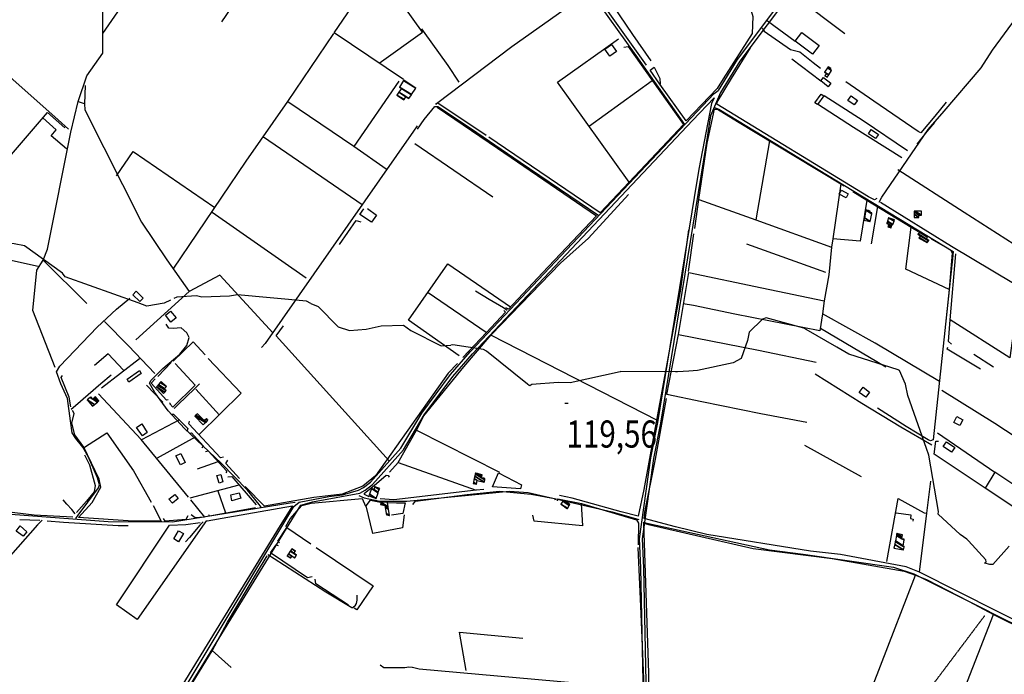
# Model space of a CAD drawing. Extents: x 484057 to 498407, y 4363309 to 4372574.
# Drawn here: x 488669 to 489939, y 4369261 to 4370107 of the extents above; entities that cross this region are included whole.
import ezdxf
from ezdxf.enums import TextEntityAlignment as Align

# ---------------------------------------------------------------- set-up
doc = ezdxf.new("R2010")
doc.units = 0
doc.header["$MEASUREMENT"] = 0
doc.linetypes.add('HIDDEN', pattern=[0.375, 0.25, -0.125])
for name, color, linetype in [('15', 7, 'CONTINUOUS'), ('37', 7, 'CONTINUOUS'), ('38', 7, 'CONTINUOUS'), ('47', 7, 'CONTINUOUS'), ('50', 7, 'CONTINUOUS'), ('7', 7, 'CONTINUOUS'), ('9', 7, 'CONTINUOUS')]:
    doc.layers.add(name, color=color, linetype=linetype)
doc.styles.get("Standard").update_dxf_attribs({"font": 'txt', "height": 0.2})

# ---------------------------------------------------------------- blocks, each defined once
blk = doc.blocks.new('COTA')
at = {"layer": '7', "color": 7, "linetype": 'Continuous'}
blk.add_line((-1.98, -0.02), (2.02, -0.02), dxfattribs=at)

msp = doc.modelspace()

# ---------------------------------------------------------------- linework, layer by layer
at = {"layer": '15', "color": 5, "linetype": 'HIDDEN'}
msp.add_lwpolyline([(489691.46, 4368939.1), (489730.67, 4368981.35), (489754.63, 4369025.58), (489772.26, 4369092.7), (489785.17, 4369132.74), (489806.76, 4369179.51), (489846.08, 4369246.94), (489914.11, 4369337.4)], dxfattribs=at)
at = {"layer": '37', "color": 1, "linetype": 'Continuous'}
for points in [[(489746.25, 4370252.76), (489740.1, 4370243.17), (489597.88, 4370053.09), (489572.89, 4370012.6), (489560.01, 4369982.49), (489554.27, 4369946.82), (489495.4, 4369585.62), (489486.53, 4369540.02), (489471.84, 4369436.28), (489473.44, 4369398.97), (489476.94, 4369230.2), (489470.53, 4369203.87), (489415.3, 4368989.65), (489414.21, 4368983.59)], [(489741.49, 4370252.77), (489736.8, 4370245.45), (489594.48, 4370055.19), (489569.77, 4370015.16)], [(489112.42, 4369502.69), (489121.33, 4369509.4), (489160.24, 4369553.49), (489187.29, 4369598.54), (489224.35, 4369648.42), (489249.99, 4369677.78), (489564.5, 4370011.23), (489569.84, 4370015.27)], [(489114.41, 4369499.11), (489124.01, 4369506.42), (489163.62, 4369551.35), (489190.65, 4369596.38), (489227.43, 4369645.86), (489252.95, 4369675.1), (489536.77, 4369976.69), (489564.88, 4370005.86)], [(489564.84, 4370005.75), (489561.13, 4369998.59), (489544.71, 4369913.77), (489538.75, 4369877.24), (489491.48, 4369586.36), (489482.61, 4369540.76), (489467.84, 4369436.22), (489469.44, 4369398.81), (489473.02, 4369230.98), (489466.65, 4369204.85), (489410.8, 4368989.35), (489408.4, 4368982.54)], [(488702.45, 4369023.71), (488728.34, 4369053.21), (488862.72, 4369213.11), (488880.71, 4369242.03), (489022.21, 4369478.07), (489029.3, 4369483.66), (489067.43, 4369491.03), (489085.05, 4369493.01), (489105.94, 4369499.09), (489112.42, 4369502.69)], [(488705.25, 4369020.68), (488731.44, 4369050.53), (488866.14, 4369210.84), (488884.21, 4369239.9), (489031.18, 4369479.92), (489046.59, 4369484.05), (489107.68, 4369495.36), (489114.41, 4369499.11)]]:
    msp.add_lwpolyline(points, dxfattribs=at)
at = {"layer": '38', "color": 7, "linetype": 'Continuous'}
for points in [[(488407.94, 4370254.7), (488410.52, 4370250.98), (488718.43, 4369977.34), (488731.54, 4369965.31)], [(489325.91, 4370253.37), (489347.65, 4370222.75), (489463.71, 4370060.54), (489526.57, 4369971.49)], [(489777.7, 4369871.01), (489781.14, 4369877.44), (489840.91, 4369964.94), (489861.45, 4369988.7), (489909.38, 4370044.35), (489923.7, 4370067.37), (489974.9, 4370137.58), (489992.29, 4370155.89), (490059.06, 4370227.97), (490068.19, 4370230.26), (490075.37, 4370226.41), (490090.95, 4370213.88), (490105.62, 4370201.48)], [(489205.74, 4369997.05), (489206.24, 4369998.26), (489303.65, 4370071.88), (489403.55, 4370142.99)], [(489187.07, 4370094.89), (489189.02, 4370091.99), (489220.9, 4370047.54), (489235.36, 4370025.89)], [(489626.55, 4370095.57), (489629.37, 4370091.69), (489663.14, 4370068.08), (489675.13, 4370065.24), (489692.37, 4370051.36), (489701.72, 4370044.21)], [(489181.7, 4369965.46), (489190.48, 4369977.76), (489204.23, 4369994.62), (489207.92, 4369994.7), (489250.39, 4369966.49), (489314.31, 4369922.61), (489416.09, 4369853.87)], [(489565.32, 4369993.35), (489570.72, 4369991.29), (489873.1, 4369807.38), (489872.83, 4369802.34), (489847.21, 4369564.31), (489847.3, 4369564.32), (489844.01, 4369563.01), (489840.92, 4369564.07), (489812.46, 4369581.39), (489775.32, 4369605.05)], [(489181.61, 4369969.57), (489176.74, 4369962.79), (488985.43, 4369688.61), (488980.53, 4369683.21)], [(489024.22, 4369483.44), (489017.48, 4369482.45), (488865.76, 4369458.03), (488782.62, 4369458.41), (488657.21, 4369467.94), (488610.33, 4369476.39), (488565.19, 4369489.49), (488514.64, 4369508.27), (488461.89, 4369534.51), (488415.05, 4369563.59), (488207.27, 4369682.07), (488149.63, 4369713.26), (488090.4, 4369743.34), (488053.37, 4369755.69), (487945.27, 4369783.74), (487904.51, 4369789.51), (487851.58, 4369798.23), (487815.02, 4369809.23), (487758.75, 4369825.6), (487743.65, 4369840.82), (487662.36, 4369928.8), (487654.06, 4369936.33)], [(489297.5, 4369731.32), (489292.98, 4369734.69), (489274.28, 4369745.47), (489256.71, 4369756.1)], [(488740.82, 4369462.41), (488744.18, 4369466.75), (488770.25, 4369501.98), (488771.35924, 4369506.124176), (488768.87, 4369515.23), (488757.318013, 4369541.955038), (488749.86, 4369554.52), (488740.9, 4369565.87), (488736.42, 4369573.4), (488734.14, 4369588.61), (488730.38, 4369617.54), (488721.8, 4369636.29), (488715.86, 4369651.81), (488720.35, 4369659.17), (488768.370165, 4369709.484565), (488793.59, 4369732.88), (488810.54, 4369747.15)], [(488980.1, 4369477.38), (488977.59, 4369480.82), (488962.62844, 4369498.985251), (488928.476208, 4369533.827302), (488881.315487, 4369578.938632), (488860.282165, 4369601.708659), (488842.868775, 4369625.090144), (488835.97, 4369637.12), (488838.17, 4369641.34), (488853.468385, 4369656.45325), (488875.014704, 4369674.642097), (488884.43, 4369686.01), (488887.3, 4369696.34), (488884.38, 4369702.38), (488876.95, 4369708.99), (488866.77, 4369708), (488861.12, 4369708.38), (488857.39, 4369713.54)], [(488735.17, 4369603.79), (488740.62, 4369608.55), (488773.42, 4369636.77), (488786.69, 4369648.14)], [(488867.78, 4369604.53), (488872.81, 4369609.21), (488894.62, 4369630.47), (488900.39, 4369636.3)], [(489106.31, 4369492.45), (489113.28, 4369489.09), (489133.24, 4369485.01), (489167.95, 4369485.11), (489300.49, 4369498.02), (489324.84, 4369495.96), (489433.06, 4369471.33), (489467.68, 4369461.46)], [(488740.26, 4369468.53), (488735.68, 4369474.19), (488729.5, 4369480.99), (488724.74, 4369486.67)], [(488697.73, 4369460.36), (488691.38, 4369454.25), (488633.951279, 4369389.424762), (488560.044154, 4369300.257077), (488518.36, 4369260.85), (488514.29, 4369261.4), (488509.17, 4369264.16), (488502.27, 4369259.15), (488397.08, 4369159.63), (488374.31, 4369137.95)], [(488905.34, 4369458.42), (488901.19, 4369454.04), (488887.55, 4369438.03), (488882.64, 4369432.24)], [(489473.2, 4369457.66), (489479.97, 4369455.94), (489635.98, 4369422.31), (489679.65, 4369416.63), (489796.1, 4369399.75), (489822.34, 4369390.96), (489895.61, 4369354.5), (489943.96, 4369329.84), (489980.61, 4369313.14), (490002.09, 4369308.31), (490056.59, 4369299.59), (490111.94, 4369290.31)], [(488988.65, 4369416.15), (488996.87, 4369410.79), (489063.576016, 4369368.005883), (489096.98, 4369347.55), (489098.641673, 4369347.505492), (489101.97, 4369350.61), (489103.323818, 4369352.679268), (489104.18, 4369356.95), (489103.97, 4369363.79)], [(489133.7, 4369273.49), (489138.33, 4369270.21), (489165.45, 4369270.36), (489170.53, 4369271.04), (489174.92, 4369270.77)], [(489175.39, 4369270.76), (489184.03, 4369268.47), (489386.2, 4369250.57), (489474.77, 4369241.88)]]:
    msp.add_lwpolyline(points, dxfattribs=at)
at = {"layer": '47', "color": 1, "linetype": 'Continuous'}
for points in [[(489677.75, 4370090.33), (489700.13, 4370073.51), (489691.69, 4370062.28), (489669.31, 4370079.1)], [(489438.77, 4370065.67), (489430.05, 4370059.4), (489423.45, 4370068.58), (489432.17, 4370074.85)], [(489705.8, 4370032.05), (489715.45, 4370024.53), (489711.94, 4370020.03), (489702.29, 4370027.55)], [(489706.04, 4370008.31), (489697.84, 4369997.23), (489694.71, 4369999.54), (489702.91, 4370010.62)], [(489741.31, 4370008.23), (489749.46, 4370002.5), (489745.35, 4369996.66), (489737.2, 4370002.39)], [(489767.42, 4369964.98), (489776.77, 4369958.6), (489773.01, 4369953.09), (489763.66, 4369959.47)], [(489728.87, 4369886.38), (489737.82, 4369881.64), (489735.14, 4369876.59), (489726.19, 4369881.33)], [(488823.61, 4369742.61), (488814.38, 4369751.53), (488818.85, 4369756.16), (488828.08, 4369747.24)], [(488863.41, 4369716.14), (488856.62, 4369725.11), (488863.17, 4369730.32), (488870.38, 4369721.76)], [(488809.4, 4369638.79), (488807.2, 4369642.37), (488823.1, 4369653.84), (488825.48, 4369649.73)], [(489757.01, 4369632.11), (489765.17, 4369625.7), (489760.42, 4369619.22), (489751.79, 4369625.42)], [(489873.82, 4369586.64), (489877.63, 4369594.15), (489885.53, 4369590.14), (489881.72, 4369582.63)], [(488819.26, 4369580.05), (488826.32, 4369584.92), (488833, 4369573.83), (488827.16, 4369569.24)], [(489864.61, 4369561.78), (489875.26, 4369554.4), (489870.96, 4369548.19), (489860.31, 4369555.57)], [(488870.27, 4369543.65), (488876.52, 4369546.66), (488882.25, 4369534.79), (488875.98, 4369531.86)], [(488926.14, 4369508.01), (488923.01, 4369518.16), (488928.17, 4369519.45), (488930.55, 4369509.9)], [(489278.48, 4369503.48), (489286.47, 4369521.69), (489316.15, 4369505.93), (489314.79, 4369501.06)], [(488865.69, 4369482.31), (488861.12, 4369487.71), (488868.92, 4369493.75), (488873.02, 4369488.22)], [(488942.2, 4369485.45), (488941.06, 4369493.15), (488951.96, 4369495.62), (488953.75, 4369488.66)], [(488669.26, 4369452.9), (488677.82, 4369445.4), (488672.85, 4369439.66), (488664.23, 4369446.4)], [(488873.57, 4369432.59), (488867.28, 4369436.39), (488873.65, 4369446.71), (488880.06, 4369443.04)]]:
    msp.add_lwpolyline(points, close=True, dxfattribs=at)
at = {"layer": '50', "color": 1, "linetype": 'Continuous'}
for p, q in [((489733.31, 4370088.38), (489663.63, 4370141.04)), ((489669.15, 4370078.68), (489633.58, 4370104.98)), ((489669.15, 4370078.68), (489633.58, 4370104.98)), ((489664.8, 4370056.23), (489702.53, 4370027.82)), ((489664.8, 4370056.23), (489702.53, 4370027.82)), ((489484.89, 4370027.76), (489403.76, 4369969.15)), ((489270.71, 4369957.04), (489207.92, 4369999.08)), ((489110.51, 4369867.7), (488983.18, 4369954.93)), ((489278.91, 4369877.62), (489178.27, 4369946.37)), ((489635.96, 4369950.31), (489618.31, 4369848.09)), ((489141.64, 4369913.73), (489099.94, 4369942.8)), ((489801.92, 4369913.38), (489887.32, 4369858.04)), ((488916.73, 4369857.98), (489038.17, 4369773.5)), ((489775.49, 4369865.45), (489767.1, 4369817.43)), ((489775.49, 4369865.45), (489767.1, 4369817.43)), ((489531.43, 4369781.66), (489538.32, 4369830.18)), ((489531.43, 4369781.66), (489538.32, 4369830.18)), ((488692.62, 4369788.19), (488558.81, 4369817.25)), ((489606.41, 4369817.18), (489708.27, 4369780.85)), ((489270.64, 4369702.75), (489195.71, 4369754.19)), ((489786.34, 4369657.88), (489701.9, 4369707.93)), ((489277.05, 4369699.5), (489491.03, 4369589.36)), ((488774.17, 4369631.1), (488822.97, 4369669.29)), ((489899.91, 4369674.59), (489925.33, 4369658.31)), ((489899.91, 4369674.59), (489925.33, 4369658.31)), ((488846.65, 4369645.89), (488864.2, 4369663.94)), ((488846.65, 4369645.89), (488864.2, 4369663.94)), ((488895.76, 4369629.56), (488926.54, 4369596.15)), ((488895.76, 4369629.56), (488926.54, 4369596.15)), ((488874.9, 4369589.97), (488825.8, 4369564.13)), ((488895.14, 4369567.73), (488845.85, 4369540.63)), ((489681.3, 4369557.2), (489754.56, 4369516.79)), ((488924.09, 4369535.8), (488897.72, 4369526.25)), ((488924.09, 4369535.8), (488897.72, 4369526.25)), ((489156.98, 4369534.9), (489257.45, 4369499.04)), ((490004.84, 4369469.53), (489927.08, 4369522.54)), ((488951.28, 4369505.6), (488888.2, 4369488.77)), ((488934.67, 4369469.34), (488924.85, 4369497.94)), ((488934.67, 4369469.34), (488924.85, 4369497.94)), ((488668.8, 4369461.47), (488694.53, 4369460.53)), ((488668.8, 4369461.47), (488694.53, 4369460.53)), ((488916.79, 4369291.94), (488941.49, 4369270.19)), ((488916.79, 4369291.94), (488941.49, 4369270.19))]:
    msp.add_line(p, q, dxfattribs=at)
for points in [[(488775.95, 4370088.93), (488775.34, 4370156.84), (488772.21, 4370181.88), (488685.64, 4370254.3)], [(488755.14, 4369740.16), (488698.89, 4369796.34), (488704.54, 4369810.53), (488734.69, 4369961.28), (488744.19, 4370001.14), (488755.08, 4370034.26), (488775.74, 4370063.65), (488775.95, 4370088.93), (488833.17, 4370171.93), (488879.53, 4370241.07), (488888.34, 4370254)], [(489000.53, 4370213.18), (489002.76, 4370212.35), (488977.3, 4370174.85), (488928.79, 4370103.78)], [(489163.77, 4370029.32), (489074.31, 4370089.58), (489130.44, 4370171.82), (489141.68, 4370188.5)], [(489132.35, 4370050.73), (489188.32, 4370090.6), (489130.44, 4370171.82)], [(489477.32, 4370047.81), (489408.45, 4370144.64), (489416.86, 4370150.96), (489459.32, 4370087.52), (489482.97, 4370053.52)], [(489609.82, 4370126.54), (489614.45, 4370110.93), (489613.56, 4370088.86), (489576.16, 4370030.38), (489568.64, 4370017.93), (489528.72, 4369976), (489494.58, 4370023.41), (489482.12, 4370041.57), (489487.46, 4370045.31), (489494.61, 4370030.83), (489494.96, 4370023.5)], [(488866.5, 4369784.61), (488960.86, 4369923.82), (489014.66, 4370001.25), (489074.09, 4370088.87)], [(489454.93, 4369896.97), (489362.65, 4370026.11), (489441.14, 4370082.18)], [(489448.09, 4370071.31), (489453.66, 4370072.11), (489485.05, 4370027.76), (489525.1, 4369971.28), (489454.93, 4369896.97), (489417.69, 4369857.08), (489273.77, 4369955.08)], [(489774.8, 4369875.76), (489771.7, 4369874.09), (489763.9, 4369877.8), (489568.07, 4369997.7), (489568.45, 4370000.02), (489587.06, 4370030.57), (489611.76, 4370070.57)], [(489157.68, 4370027.29), (489099.94, 4369942.8), (489014.71, 4370000.81)], [(489864.19, 4370000.28), (489849.5, 4369982.33), (489831.5, 4369960.76), (489828.11, 4369962.51), (489770.71, 4370001.68), (489734.74, 4370026.29)], [(488753.26, 4370021.51), (488752.38, 4369998.08), (488744.62, 4370000.56)], [(488753.26, 4370021.51), (488752.38, 4369998.08), (488744.62, 4370000.56)], [(488752.38, 4369998.08), (488752.54, 4369990.15), (488825.67, 4369845.25), (488858.25, 4369796.65), (488887.44, 4369755.57), (488818.64, 4369693.4)], [(489806.83, 4369928.44), (489744.62, 4369967.33), (489697.84, 4369997.58)], [(489706.55, 4370008.77), (489756.89, 4369976.48), (489814.12, 4369937.85)], [(488513.9, 4369515.46), (488508.63, 4369514.23), (488465.24, 4369536.55), (488343.14, 4369609.91), (488559.09, 4369817.49), (488704.54, 4369986.84), (488726.73, 4369967.13)], [(489207.08, 4369993.88), (489285.11, 4369940.88), (489412.73, 4369853.53), (489343.38, 4369779.91), (489299.32, 4369732.8), (489295.68, 4369734.46)], [(489544.71, 4369874.35), (489555.8, 4369947.05), (489565.29, 4369991.2), (489569.1, 4369991.13), (489594.92, 4369975.31), (489696.96, 4369913.53), (489732.32, 4369892.03)], [(488728.85, 4369940.12), (488709.27, 4369956.57), (488715.45, 4369964.59), (488698.33, 4369979.93)], [(489826.84, 4369945.87), (489839.42, 4369962.3), (489849.29, 4369973.76)], [(489826.84, 4369945.87), (489839.42, 4369962.3), (489849.29, 4369973.76)], [(488793.6, 4369905.28), (488815.15, 4369936.48), (488920.45, 4369864.17)], [(489727.95, 4369894.58), (489718.03, 4369823.55), (489716.09, 4369812.95)], [(489743.71, 4369884.91), (489761.55, 4369873.64), (489818.94, 4369838.89), (489828.55, 4369833.21)], [(489180.68, 4369576.55), (489190.27, 4369595.03), (489241.71, 4369658.44), (489276.81, 4369699.64), (489366.25, 4369792.19), (489402.46, 4369824.71), (489454.26, 4369880.81)], [(489539.62, 4369836.97), (489544.71, 4369874.35), (489618.31, 4369848.09), (489716.09, 4369812.95), (489712.65, 4369777.14), (489706.77, 4369743.79)], [(489761.55, 4369873.64), (489753.03, 4369820.51), (489718.03, 4369823.55)], [(490103.91, 4369674.5), (490033.15, 4369717.12), (489870.76, 4369813.6), (489779.14, 4369870.48)], [(489117.59, 4369862.98), (489128.96, 4369854.43), (489122.54, 4369845.23), (489107.57, 4369855.01), (489112.64, 4369862.32)], [(489887.32, 4369858.04), (489994.98, 4369789.28), (490053.88, 4369751.26), (490073.01, 4369781.05)], [(489081.09, 4369816.35), (489102.79, 4369847.22), (489108.61, 4369845.73)], [(489081.09, 4369816.35), (489102.79, 4369847.22), (489108.61, 4369845.73)], [(489531.61, 4369835.32), (489521.38, 4369758.62), (489473.87, 4369500.04), (489466.69, 4369465.58), (489444.52, 4369471.13), (489381.52, 4369488.87), (489365.06, 4369492.46)], [(489867.86, 4369758.43), (489811.98, 4369784.35), (489818.94, 4369838.89)], [(489844.55, 4369823.52), (489869.58, 4369809.37), (489871.68, 4369805.75), (489867.86, 4369758.43), (489863.14, 4369713.64)], [(488714.49, 4369657.43), (488685.73, 4369731.3), (488690.75, 4369783.06), (488698.89, 4369796.34)], [(489957.81, 4369754.84), (489946.07, 4369670.01), (489869.41, 4369718.99), (489876.56, 4369804.45)], [(489235.84, 4369672.65), (489170.38, 4369718.65), (489220.86, 4369791.41), (489301.98, 4369735.8)], [(489503.48, 4369622.69), (489518.48, 4369700.33), (489532.01, 4369780.19), (489626.23, 4369760.4), (489706.77, 4369743.79), (489704.57, 4369726.95), (489701.2, 4369705.11), (489591.44, 4369726.24), (489537.86, 4369737.6), (489524.86, 4369739.78)], [(488995.5, 4369701.77), (488926.84, 4369776.64), (488887.44, 4369755.57)], [(489293.25, 4369731.04), (489295.57, 4369728.93), (489270.75, 4369702.95), (489240.33, 4369670.49)], [(488842.99, 4369649.62), (488808.85, 4369685.58), (488778.17, 4369716.84)], [(489855.63, 4369639.46), (489772.55, 4369689.01), (489704.57, 4369726.95)], [(489870.93, 4369687.55), (489867.16, 4369691.23), (489869.41, 4369718.99)], [(489870.93, 4369687.55), (489867.16, 4369691.23), (489869.41, 4369718.99)], [(489145.16, 4369536.96), (488999.45, 4369698.34), (489009.13, 4369711.45)], [(489518.48, 4369700.33), (489621.83, 4369680), (489696.33, 4369664.4)], [(488866.57, 4369665.64), (488892.33, 4369690.55), (488907.88, 4369673.82)], [(489908.22, 4369655.42), (489865.51, 4369681.13), (489866.05, 4369683.67)], [(488802.54, 4369654.18), (488782.55, 4369675.01), (488765.26, 4369660.11)], [(488911.91, 4369669.34), (488954.4, 4369624.37), (488900.19, 4369570.87)], [(488869.17, 4369662.84), (488895.21, 4369634.73), (488866.15, 4369606.5), (488862.43, 4369610.52), (488863.14, 4369612.13)], [(489233.39, 4369662.69), (489221.59, 4369650.41), (489127.62, 4369517.83), (489111.33, 4369504.42), (489084.87, 4369494), (489048.31, 4369489.51), (488984.37, 4369478.31), (488959.48, 4369503.96)], [(488734.67, 4369606.95), (488732.59, 4369619.44), (488722.05, 4369644.65), (488723.93, 4369647.02)], [(488734.67, 4369606.95), (488732.59, 4369619.44), (488722.05, 4369644.65), (488723.93, 4369647.02)], [(488859.98, 4369615.7), (488857.89, 4369615.56), (488838.09, 4369637.28), (488843.52, 4369643.07)], [(488859.98, 4369615.7), (488857.89, 4369615.56), (488838.09, 4369637.28), (488843.52, 4369643.07)], [(489695.04, 4369649.55), (489755.18, 4369611.38), (489805.74, 4369581.02), (489845.76, 4369557.54)], [(488832.4, 4369634.74), (488852.93, 4369613.13), (488852.27, 4369611.37)], [(488832.4, 4369634.74), (488852.93, 4369613.13), (488852.27, 4369611.37)], [(489858.57, 4369628.44), (489927.02, 4369585.72), (489993.1, 4369542.38), (490010.33, 4369530.19)], [(488886.55, 4369490.08), (488825.42, 4369564.38), (488770.46, 4369623.58)], [(489829.55, 4369393.46), (489812.38, 4369400.14), (489727.85, 4369415.98), (489688.91, 4369420.29), (489555.35, 4369441.96), (489514.79, 4369451.9), (489474.44, 4369462.7), (489475.34, 4369470.79), (489488.86, 4369539.39), (489503.11, 4369617.6)], [(489684.36, 4369586.66), (489624.84, 4369597.87), (489548.66, 4369613.36), (489503.48, 4369622.69)], [(488840.76, 4369479.27), (488851.17, 4369459.2), (488815.14, 4369458.92), (488744.51, 4369463.74), (488762.28, 4369483.19), (488773.22, 4369503.16), (488771.17, 4369513.4), (488751.14, 4369554.52), (488739.56, 4369570.62), (488735.89, 4369585.71), (488738.85, 4369598.06), (488736.78, 4369601.93)], [(488864.56, 4369597.34), (488866.96, 4369597.33), (488885.52, 4369578.79), (488884.49, 4369575.64)], [(488864.56, 4369597.34), (488866.96, 4369597.33), (488885.52, 4369578.79), (488884.49, 4369575.64)], [(488931.51, 4369541.84), (488927.48, 4369540.94), (488886.95, 4369584.83), (488887.56, 4369588.19)], [(488752.08, 4369554.7), (488780.84, 4369573.26), (488815.27, 4369524.07), (488838.38, 4369483.49)], [(488887.71, 4369572.63), (488890.29, 4369573.3), (488905.46, 4369556.48), (488903.42, 4369553.36)], [(488887.71, 4369572.63), (488890.29, 4369573.3), (488905.46, 4369556.48), (488903.42, 4369553.36)], [(489145.64, 4369522.37), (489156.98, 4369534.9), (489180.68, 4369576.55), (489287.61, 4369522.3)], [(489852.68, 4369573.31), (489927.08, 4369522.54), (489914.6, 4369501.96), (489848.64, 4369545.76), (489850.62, 4369562.39), (489854.19, 4369562.41)], [(488752.14, 4369544.93), (488758.67, 4369531.95), (488766.13, 4369505.1), (488764.74, 4369496.92), (488754.88, 4369484.87), (488741.99, 4369470.23)], [(488908.16, 4369549.23), (488911.85, 4369550.05), (488935.79, 4369523.8), (488934.4, 4369521.34)], [(488908.16, 4369549.23), (488911.85, 4369550.05), (488935.79, 4369523.8), (488934.4, 4369521.34)], [(488952.15, 4369514.15), (488934.73, 4369533.62), (488936.98, 4369537.95)], [(488952.15, 4369514.15), (488934.73, 4369533.62), (488936.98, 4369537.95)], [(488937.22, 4369516.54), (488942.14, 4369516.88), (488973.72, 4369480.23)], [(489119.4, 4369490.72), (489113.63, 4369493.38), (489113.57, 4369495.44), (489125.87, 4369505.08), (489141.6, 4369518.35), (489143.93, 4369518.19), (489145.38, 4369516.04)], [(489119.4, 4369490.72), (489113.63, 4369493.38), (489113.57, 4369495.44), (489125.87, 4369505.08), (489141.6, 4369518.35), (489143.93, 4369518.19), (489145.38, 4369516.04)], [(490154.12, 4369420.8), (490146.03, 4369393.4), (490113.93, 4369295.69), (490086.43, 4369299.77), (489988.72, 4369315.36), (489989, 4369316.59), (489980.61, 4369317.18), (489829.55, 4369393.46), (489838.99, 4369469.37), (489844.09, 4369510.92)], [(490002.8, 4369447.81), (490002.39, 4369442.72), (489957.8, 4369472.99), (489914.6, 4369501.96)], [(489011.98, 4369452.08), (489017.78, 4369462.3), (489032.59, 4369479.31), (489044.53, 4369482.46), (489110.68, 4369488.29), (489114.95, 4369478.6)], [(489267.43, 4369500.23), (489257.69, 4369499.08), (489151.15, 4369486.61), (489133.81, 4369488.02)], [(489175.99, 4369480.45), (489179.26, 4369484.93), (489245.85, 4369493.76), (489287.86, 4369497.67), (489328.63, 4369493.89), (489358.88, 4369488.44), (489359.45, 4369486.49)], [(489787.51, 4369407.05), (489801.98, 4369488.54), (489835.66, 4369469.77), (489839.02, 4369469.46)], [(488737.25, 4369464.29), (488687.35, 4369466.96), (488626.32, 4369474.37), (488605.56, 4369479.32)], [(488910.44, 4369459.35), (488937.21, 4369464.2), (489020.54, 4369478.77), (489004.78, 4369453.63), (488839.46, 4369184.05), (488825.27, 4369167.44), (488806.07, 4369144.65)], [(488889.08, 4369486.62), (488907.03, 4369464.22), (488894.79, 4369463.32), (488889.96, 4369467.49)], [(488889.08, 4369486.62), (488907.03, 4369464.22), (488894.79, 4369463.32), (488889.96, 4369467.49)], [(488973.04, 4369476.53), (488934.94, 4369469.25), (488913.44, 4369465.51), (488912.52, 4369467.49)], [(489164.56, 4369467.39), (489162.47, 4369450.61), (489124.46, 4369443.2), (489115.47, 4369478.83), (489121.14, 4369486.05), (489134.07, 4369483.69)], [(489143.47, 4369483.09), (489154.67, 4369482.62), (489165.88, 4369482.68), (489163.03, 4369469.07), (489148.29, 4369466.82)], [(489393.3, 4369481.79), (489394.8, 4369453.07), (489332.65, 4369459.27), (489330.75, 4369466.8)], [(489362.63, 4369485.58), (489362.94, 4369487.82), (489393.43, 4369481.97), (489464.66, 4369461.05), (489466.97, 4369456.59), (489466.69, 4369428.64)], [(488885.62, 4369465.89), (488883.1, 4369461.16), (488856.38, 4369459.33), (488854.01, 4369462.69)], [(488885.62, 4369465.89), (488883.1, 4369461.16), (488856.38, 4369459.33), (488854.01, 4369462.69)], [(489799.5, 4369470.01), (489818.48, 4369467.34), (489818.21, 4369462.72), (489821.36, 4369461.93), (489821.04, 4369459.16)], [(489799.5, 4369470.01), (489818.48, 4369467.34), (489818.21, 4369462.72), (489821.36, 4369461.93), (489821.04, 4369459.16)], [(488704.09, 4369459.59), (488725.16, 4369457.82), (488795.74, 4369453.7), (488808.34, 4369453.59)], [(488909.66, 4369459.79), (488819.99, 4369332.08), (488793.55, 4369350.93), (488861.86, 4369453.92), (488882.93, 4369454.81), (488901.47, 4369457.58)], [(489003.92, 4369431.24), (489001.77, 4369433.31), (489013.41, 4369451.08), (489044.28, 4369430.03)], [(489621.75, 4369192.23), (489540.28, 4369224.17), (489480.55, 4369247.43), (489480.19, 4369263.47), (489474.14, 4369456.39), (489480.08, 4369454.99), (489615.23, 4369423.86), (489717.13, 4369410.75), (489809.88, 4369394.41), (489824.45, 4369389.43)], [(489046.08, 4369387.05), (489040, 4369385.93), (488992.14, 4369418.14), (488999.49, 4369428.78), (489002.04, 4369427.9)], [(489051.09, 4369425.33), (489124.74, 4369375.76), (489103.53, 4369344.67), (489100.01, 4369346.69)], [(489466.36, 4369425.17), (489469.95, 4369339.4), (489473.82, 4369245.3)], [(488837.9, 4369171.44), (488859.6, 4369198.21), (488916.84, 4369291.65), (488936.54, 4369328.5), (488974.1, 4369391.55), (488988.04, 4369414.39)], [(489802.74, 4369110.82), (489733.3, 4369149.28), (489733.99, 4369155.36), (489824.45, 4369389.43), (489838.56, 4369383.89), (489892.8, 4369355.67), (489925.23, 4369338.4)], [(489092.8, 4369350.53), (489050.9, 4369378.25), (489049.74, 4369384.19)], [(489833.16, 4369099.9), (489842.23, 4369125.59), (489925.23, 4369338.4), (489945.61, 4369328.29), (489982.72, 4369311.97), (489993.31, 4369308.77)], [(489244.85, 4369266.21), (489236, 4369315.66), (489317.83, 4369308.11)]]:
    msp.add_lwpolyline(points, dxfattribs=at)
at = {"layer": '9', "color": 30, "linetype": 'Continuous'}
for points in [[(488863.23, 4369744.65), (488854.99, 4369740.79), (488832.63, 4369736.85), (488821.65, 4369741.26), (488727.29, 4369774.77), (488723.73, 4369779.41), (488674.73, 4369814.47), (488661.65, 4369817.14), (488617.26, 4369822.58), (488612.63, 4369823.31)], [(489044.41, 4369740.4), (489038.73, 4369743.22), (488949.61, 4369751.61), (488939.21, 4369749.79), (488903.74, 4369748.4), (488896.57, 4369750.13), (488871.36, 4369748.46), (488867.35, 4369746.58)], [(489044.41, 4369740.4), (489053.52, 4369736.23), (489079.53, 4369710.22), (489094.05, 4369705.38), (489115.83, 4369707.19), (489135.19, 4369711.43), (489163.62, 4369712.03), (489173.3, 4369705.38), (489212.62, 4369685.42), (489224.85, 4369686.52)], [(489890.53, 4369435.75), (489882.22, 4369441.77), (489853.82, 4369468.25), (489854.17, 4369471.49), (489841.85, 4369544.25), (489838.87, 4369553.13), (489814.68, 4369621.55), (489811.68, 4369635.93), (489803.87, 4369653.78), (489802.08, 4369654.35), (489738.53, 4369674.72), (489722.87, 4369684.03), (489683.4, 4369706.8), (489680.59, 4369708.27), (489631.82, 4369721.59), (489627.05, 4369720.16), (489610.06, 4369703.17), (489607.89, 4369692.54), (489599.56, 4369669.34), (489589.44, 4369663.42), (489543.35, 4369653.57), (489532, 4369652.83), (489517.51, 4369651.94)], [(489517.51, 4369651.94), (489514.65, 4369651.79), (489444.05, 4369652.58), (489443.49, 4369651.92), (489378.7, 4369637.92), (489363.39, 4369638.39), (489329.61, 4369635.72), (489327.03, 4369634.07), (489325.8, 4369634.18), (489323.89, 4369636.24), (489270.85, 4369678.74), (489266.9, 4369680.66), (489227.34, 4369686.95), (489224.85, 4369686.52)], [(489945.44, 4369426.99), (489924.41, 4369403.14), (489920.52, 4369403.33), (489913.82, 4369404.92), (489914.37, 4369405.88), (489915.5, 4369406.56), (489915.39, 4369409.04), (489892.78, 4369433.88), (489890.53, 4369435.75)]]:
    msp.add_lwpolyline(points, dxfattribs=at)

# ---------------------------------------------------------------- block references
at = {"layer": '7', "color": 7, "linetype": 'Continuous'}
msp.add_blockref('COTA', (489374.2, 4369611.65), dxfattribs=at)

# ---------------------------------------------------------------- texts
at = {"layer": '7', "color": 7, "linetype": 'Continuous', "width": 0.8}
msp.add_text('119,56', height=35, dxfattribs=at).set_placement((489374.2, 4369571.65), align=Align.MIDDLE_LEFT)

# ---------------------------------------------------------------- meshes
at = {"layer": '47', "color": 1, "linetype": 'Continuous'}
mesh = msp.add_polyface(dxfattribs=at)
corners = [(489710.5, 4370032.43), (489710.55426, 4370032.512141), (489707.59, 4370034.35), (489712.535476, 4370035.511387), (489709.57, 4370037.35), (489712.580365, 4370035.579342), (489707.16, 4370038.94), (489716.28, 4370041.18), (489710.858864, 4370044.541137), (489716.28, 4370041.18), (489710.891282, 4370044.590226), (489714.44, 4370042.39), (489711.64329, 4370045.728981), (489715.19, 4370043.53), (489711.71, 4370045.83)]
mesh.append_faces([[corners[k] for k in face] for face in [(0, 0, 1, 2), (2, 1, 3, 4), (4, 3, 5, 6), (6, 5, 7, 8), (8, 9, 11, 10), (10, 11, 13, 12), (12, 13, 14, 14)]], dxfattribs={"vtx0": -1, "vtx2": -1, "color": 1})
mesh = msp.add_polyface(dxfattribs=at)
corners = [(489164.45, 4370003.42), (489164.600621, 4370003.650361), (489155.44, 4370009.33), (489170.79, 4370004.83), (489166.934783, 4370007.220257), (489157.78017, 4370012.896171), (489170.855387, 4370004.929637), (489167, 4370007.32), (489157.845555, 4370012.99581), (489174.09996, 4370009.873748), (489161.09, 4370017.94), (489174.146318, 4370009.94439), (489158.46, 4370019.67), (489179.61, 4370018.27), (489163.921985, 4370027.996662), (489164.18, 4370028.39), (489164.18, 4370028.39)]
mesh.append_faces([[corners[k] for k in face] for face in [(0, 0, 1, 2), (2, 1, 4, 5), (5, 4, 7, 8), (3, 3, 6, 7), (8, 6, 9, 10), (10, 9, 11, 12), (12, 11, 13, 14), (14, 13, 16, 15)]], dxfattribs={"vtx0": -1, "vtx2": -1, "color": 1})
mesh = msp.add_polyface(dxfattribs=at)
corners = [(489758, 4369847.82), (489758, 4369847.82), (489758.603931, 4369850.851407), (489766.09, 4369846.21), (489760.57, 4369860.72), (489768.054892, 4369856.079322), (489761.068843, 4369860.620945), (489765.78, 4369857.7), (489768.092149, 4369856.266454), (489763.584082, 4369860.121497), (489765.967735, 4369858.643618), (489768.28, 4369857.21), (489766.16, 4369859.61)]
mesh.append_faces([[corners[k] for k in face] for face in [(0, 1, 3, 2), (2, 3, 5, 4), (4, 5, 8, 6), (6, 7, 10, 9), (7, 8, 11, 11), (9, 10, 12, 12)]], dxfattribs={"vtx0": -1, "vtx2": -1, "color": 1})
mesh = msp.add_polyface(dxfattribs=at)
corners = [(489822.64, 4369851.45), (489828.94, 4369851.46), (489822.635126, 4369855.369059), (489828.94, 4369854.49), (489822.631354, 4369858.401398), (489822.63, 4369859.49), (489830.694439, 4369854.49), (489822.63, 4369859.49), (489824.023183, 4369859.491474), (489832.09, 4369854.49), (489832.08, 4369859.5)]
mesh.append_faces([[corners[k] for k in face] for face in [(0, 0, 1, 2), (2, 1, 3, 4), (4, 3, 6, 7), (5, 6, 9, 8), (8, 9, 10, 10)]], dxfattribs={"vtx0": -1, "vtx2": -1, "color": 1})
mesh = msp.add_polyface(dxfattribs=at)
corners = [(489788.79, 4369839.34), (489792.96, 4369837.98), (489789.121727, 4369840.359752), (489793.51272, 4369839.676278), (489789.673682, 4369842.056504), (489787.41, 4369843.46), (489793.70931, 4369840.279605), (489789.87, 4369842.66), (489787.607418, 4369844.062814), (489794.41, 4369842.43), (489788.311058, 4369846.21138), (489795.31, 4369842.14), (489788.384015, 4369846.434152), (489789.84, 4369850.88), (489796.762065, 4369846.588278), (489789.84, 4369850.88), (489797.36, 4369848.42)]
mesh.append_faces([[corners[k] for k in face] for face in [(0, 0, 1, 2), (2, 1, 3, 4), (5, 5, 7, 8), (4, 3, 6, 7), (8, 6, 9, 10), (10, 9, 11, 12), (12, 11, 14, 15), (13, 14, 16, 16)]], dxfattribs={"vtx0": -1, "vtx2": -1, "color": 1})
mesh = msp.add_polyface(dxfattribs=at)
corners = [(489828.82, 4369824.64), (489839.73, 4369818.86), (489829.295885, 4369825.329213), (489841.415514, 4369821.029319), (489830.85, 4369827.58), (489841.532544, 4369821.179941), (489827.71, 4369829.75), (489838.86, 4369823.43), (489841.843531, 4369821.580193), (489827.997354, 4369830.164905), (489838.890953, 4369823.499427), (489841.89, 4369821.64), (489828.040292, 4369830.226901), (489839.93, 4369825.83), (489829.481647, 4369832.308041), (489829.67, 4369832.58), (489829.67, 4369832.58)]
mesh.append_faces([[corners[k] for k in face] for face in [(0, 0, 1, 2), (2, 1, 3, 4), (4, 3, 5, 6), (6, 5, 8, 9), (9, 7, 10, 12), (7, 8, 11, 11), (12, 10, 13, 14), (14, 13, 16, 15)]], dxfattribs={"vtx0": -1, "vtx2": -1, "color": 1})
mesh = msp.add_polyface(dxfattribs=at)
corners = [(488853.96, 4369624.12), (488853.96, 4369624.12), (488845.13, 4369632.48), (488855.792068, 4369625.869455), (488846.851321, 4369634.464845), (488857.73, 4369627.72), (488847.680032, 4369635.420427), (488855.6, 4369630.51), (488849.922664, 4369638.006395), (488857.82, 4369633.11), (488851.27, 4369639.56)]
mesh.append_faces([[corners[k] for k in face] for face in [(0, 1, 3, 2), (2, 3, 5, 4), (4, 5, 7, 6), (6, 7, 9, 8), (8, 9, 10, 10)]], dxfattribs={"vtx0": -1, "vtx2": -1, "color": 1})
mesh = msp.add_polyface(dxfattribs=at)
corners = [(488762.58, 4369607.42), (488765.285873, 4369609.747703), (488755.75, 4369615.66), (488768.924078, 4369612.877436), (488759.391949, 4369618.787413), (488762.92, 4369616.6), (488769.811217, 4369613.640589), (488760.28, 4369619.55), (488763.773885, 4369617.383771), (488770.88, 4369614.56), (488764.802605, 4369618.328021), (488770.88, 4369614.56), (488766.33, 4369619.73)]
mesh.append_faces([[corners[k] for k in face] for face in [(0, 0, 1, 2), (2, 1, 3, 4), (4, 5, 7, 7), (5, 3, 6, 8), (8, 6, 9, 10), (10, 11, 12, 12)]], dxfattribs={"vtx0": -1, "vtx2": -1, "color": 1})
mesh = msp.add_polyface(dxfattribs=at)
corners = [(488905.48, 4369583.41), (488894.75, 4369594.75), (488908.314592, 4369586.339873), (488894.75, 4369594.75), (488895.979756, 4369595.931016), (488906.82, 4369589.21), (488909.489876, 4369587.554661), (488898.009802, 4369597.880602), (488898.116596, 4369597.814389), (488909.065275, 4369591.026144), (488911.43, 4369589.56), (488898.03, 4369597.9), (488909.087614, 4369591.044214), (488911.375189, 4369589.625904), (488909.75, 4369591.58)]
mesh.append_faces([[corners[k] for k in face] for face in [(0, 0, 2, 3), (1, 2, 6, 4), (4, 5, 8, 7), (5, 6, 10, 9), (7, 8, 11, 11), (9, 10, 13, 12), (12, 13, 14, 14)]], dxfattribs={"vtx0": -1, "vtx2": -1, "color": 1})
mesh = msp.add_polyface(dxfattribs=at)
corners = [(489253.74, 4369507.94), (489257.91, 4369507), (489254.065669, 4369509.383508), (489258.96, 4369511.64), (489255.112888, 4369514.025232), (489267.9, 4369509.62), (489255.810146, 4369517.115781), (489264.34, 4369515.28), (489268.580762, 4369512.650702), (489256.493534, 4369520.144855), (489256.7, 4369521.06), (489264.546288, 4369516.195255), (489266.973612, 4369514.6903), (489268.786435, 4369513.566339), (489256.7, 4369521.06), (489258.674884, 4369520.614433), (489264.700313, 4369516.878631), (489268.94, 4369514.25), (489265.21, 4369519.14)]
mesh.append_faces([[corners[k] for k in face] for face in [(0, 0, 1, 2), (2, 1, 3, 4), (4, 3, 5, 6), (6, 5, 8, 9), (9, 7, 11, 14), (7, 8, 13, 12), (10, 11, 16, 15), (12, 13, 17, 17), (15, 16, 18, 18)]], dxfattribs={"vtx0": -1, "vtx2": -1, "color": 1})
mesh = msp.add_polyface(dxfattribs=at)
corners = [(489119.19, 4369491.89), (489128.54, 4369488.57), (489119.910686, 4369493.920226), (489131.103234, 4369495.777344), (489122.47, 4369501.13), (489131.340956, 4369496.445773), (489125.56, 4369500.03), (489132.627039, 4369500.062002), (489126.84, 4369503.65), (489133.11, 4369501.42), (489133.11, 4369501.42)]
mesh.append_faces([[corners[k] for k in face] for face in [(0, 0, 1, 2), (2, 1, 3, 4), (4, 3, 5, 6), (6, 5, 7, 8), (8, 7, 10, 9)]], dxfattribs={"vtx0": -1, "vtx2": -1, "color": 1})
mesh = msp.add_polyface(dxfattribs=at)
corners = [(489141.73, 4369467.5), (489145.68, 4369466.59), (489141.446596, 4369469.214735), (489144.446345, 4369474.473006), (489140.135827, 4369477.145553), (489134.29, 4369480.77), (489144.083217, 4369476.79338), (489139.75, 4369479.48), (489134.425048, 4369482.781502), (489143.935457, 4369477.737561), (489134.48, 4369483.6), (489143.09, 4369483.14), (489143.09, 4369483.14)]
mesh.append_faces([[corners[k] for k in face] for face in [(0, 0, 1, 2), (2, 1, 3, 4), (5, 5, 7, 8), (4, 3, 6, 7), (8, 6, 9, 10), (10, 9, 12, 11)]], dxfattribs={"vtx0": -1, "vtx2": -1, "color": 1})
mesh = msp.add_polyface(dxfattribs=at)
corners = [(489375.17, 4369475.35), (489375.172959, 4369475.354744), (489371.6, 4369477.57), (489375.372644, 4369475.67494), (489371.8, 4369477.89), (489375.385314, 4369475.695255), (489366.91, 4369480.95), (489377.802143, 4369479.570637), (489369.327038, 4369484.825251), (489371.9, 4369483.23), (489377.805104, 4369479.575385), (489369.33, 4369484.83), (489371.90296, 4369483.23475), (489378.6, 4369480.85), (489372.697341, 4369484.509683), (489378.6, 4369480.85), (489372.71, 4369484.53)]
mesh.append_faces([[corners[k] for k in face] for face in [(0, 0, 1, 2), (2, 1, 3, 4), (4, 3, 5, 6), (6, 5, 7, 8), (8, 9, 11, 11), (9, 7, 10, 12), (12, 10, 13, 14), (14, 15, 16, 16)]], dxfattribs={"vtx0": -1, "vtx2": -1, "color": 1})
mesh = msp.add_polyface(dxfattribs=at)
corners = [(489796.76, 4369424.34), (489808.94, 4369422.24), (489797.702708, 4369429.207187), (489808.94, 4369422.24), (489798.43316, 4369432.978499), (489808.35, 4369426.83), (489809.771807, 4369425.948471), (489798.545733, 4369433.559712), (489808.455131, 4369427.415827), (489809.9, 4369426.52), (489799.913673, 4369440.622363), (489806.74, 4369436.39), (489809.732644, 4369434.534543), (489800.135707, 4369441.76872), (489806.963307, 4369437.535567), (489809.94, 4369435.69), (489800.38, 4369443.03), (489807.209002, 4369438.795979), (489807.74, 4369441.52)]
mesh.append_faces([[corners[k] for k in face] for face in [(0, 0, 1, 2), (2, 3, 6, 4), (4, 5, 8, 7), (5, 6, 9, 9), (7, 8, 12, 10), (10, 11, 14, 13), (11, 12, 15, 15), (13, 14, 17, 16), (16, 17, 18, 18)]], dxfattribs={"vtx0": -1, "vtx2": -1, "color": 1})
mesh = msp.add_polyface(dxfattribs=at)
corners = [(489018.18, 4369411.59), (489018.18, 4369411.59), (489013.72, 4369414.49), (489018.24057, 4369411.68722), (489015.296727, 4369416.792278), (489023.51, 4369411.7), (489019.714596, 4369414.053173), (489015.334598, 4369416.847575), (489023.546136, 4369411.756373), (489019.75, 4369414.11), (489017.654715, 4369420.235324), (489025.76, 4369415.21), (489017.963816, 4369420.686661), (489022.41, 4369417.93), (489019.811844, 4369423.385083), (489024.32, 4369420.59), (489019.87, 4369423.47)]
mesh.append_faces([[corners[k] for k in face] for face in [(0, 1, 3, 2), (2, 3, 6, 4), (4, 6, 9, 7), (5, 5, 8, 9), (7, 8, 11, 10), (10, 11, 13, 12), (12, 13, 15, 14), (14, 15, 16, 16)]], dxfattribs={"vtx0": -1, "vtx2": -1, "color": 1})

doc.saveas('drawing.dxf')
